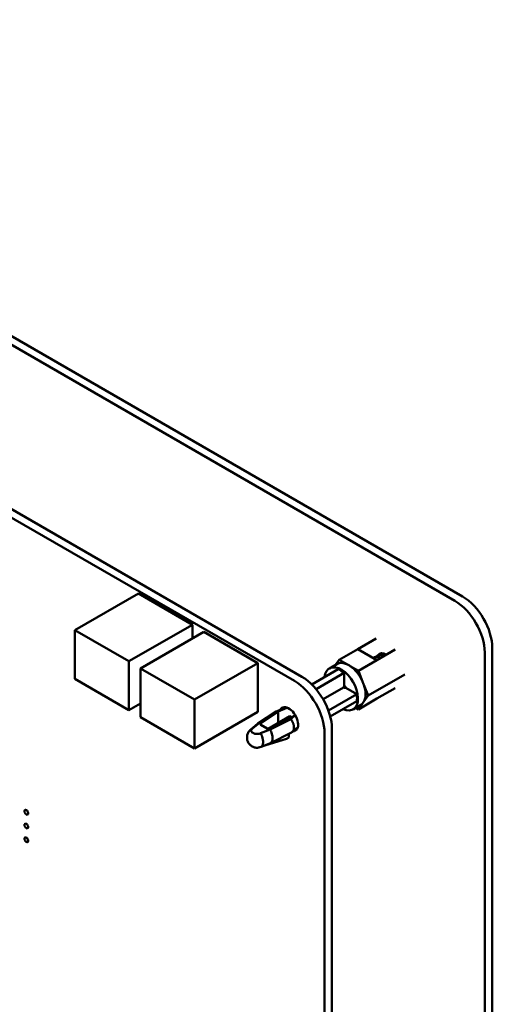
# Model space of a CAD drawing. Units: inches. Extents: x 4 to 172, y 2 to 134.
# Drawn here: x 137 to 141, y 115 to 123 of the extents above; entities that cross this region are included whole.
import ezdxf

# ---------------------------------------------------------------- set-up
doc = ezdxf.new("R2010")
doc.units = ezdxf.units.IN
doc.header["$LTSCALE"] = 8
doc.header["$MEASUREMENT"] = 0
doc.layers.add('Visible (ANSI)', color=7, linetype='Continuous', lineweight=50)

msp = doc.modelspace()

# ---------------------------------------------------------------- linework, layer by layer
at = {"layer": 'Visible (ANSI)'}
for p, q in [((140.7304, 118.1417), (132.8362, 122.6994)), ((140.7903, 118.1763), (132.8961, 122.734)), ((132.973, 121.2553), (139.4623, 117.5087)), ((133.0314, 121.289), (139.5208, 117.5424)), ((138.2301, 118.1994), (137.729, 117.9101)), ((138.2301, 118.1994), (138.6562, 117.9534)), ((138.6562, 117.9534), (138.1551, 117.6641)), ((138.6562, 117.9534), (138.6562, 117.8434)), ((137.729, 117.9101), (138.1551, 117.6641)), ((137.729, 117.5247), (137.729, 117.9101)), ((138.7477, 117.8962), (138.2466, 117.6069)), ((138.7477, 117.8962), (139.1738, 117.6502)), ((139.9627, 117.7611), (140.1075, 117.8446)), ((139.9627, 117.7611), (139.8161, 117.6764)), ((140.1149, 117.6732), (139.9627, 117.7611)), ((140.2596, 117.7568), (140.1149, 117.6732)), ((140.1513, 117.7285), (140.1503, 117.7279)), ((140.9661, 108.8903), (140.9661, 117.7335)), ((141.026, 108.9248), (141.026, 117.768)), ((138.1551, 117.6641), (138.1551, 117.2787)), ((139.1738, 117.6502), (138.6727, 117.3609)), ((139.1738, 117.6502), (139.1738, 117.2648)), ((139.7393, 117.6079), (139.7987, 117.6422)), ((139.8161, 117.6764), (139.7874, 117.6356)), ((139.8161, 117.6764), (139.8823, 117.6382)), ((139.9683, 117.5886), (140.1149, 117.6732)), ((140.095, 117.696), (140.0913, 117.6939)), ((140.1245, 117.7131), (140.1208, 117.7109)), ((138.2466, 117.6069), (138.6727, 117.3609)), ((138.2466, 117.2215), (138.2466, 117.6069)), ((139.8087, 117.6008), (139.6004, 117.4806)), ((139.8569, 117.573), (139.6339, 117.4442)), ((139.8569, 117.573), (139.8569, 117.4738)), ((139.9021, 117.6268), (139.9683, 117.5886)), ((139.9683, 117.5886), (140.0013, 117.5033)), ((138.1551, 117.2787), (137.729, 117.5247)), ((140.0443, 117.3925), (140.3357, 117.5607)), ((139.8513, 117.4567), (139.6899, 117.3635)), ((139.8689, 117.4531), (139.9548, 117.4035)), ((140.0112, 117.4778), (140.0443, 117.3925)), ((140.2596, 117.4525), (140.1149, 117.3689)), ((138.2466, 117.3315), (138.1551, 117.2787)), ((138.6727, 117.3609), (138.6727, 116.9755)), ((139.9548, 117.4035), (139.7314, 117.2745)), ((139.7461, 117.2273), (139.9548, 117.3477)), ((139.9683, 117.2842), (140.1149, 117.3689)), ((140.0013, 117.3313), (139.9683, 117.2842)), ((140.0443, 117.3925), (140.0112, 117.3454)), ((139.1738, 117.2648), (138.6727, 116.9755)), ((139.3183, 117.2669), (139.1743, 117.1713)), ((139.1831, 117.1755), (139.3257, 117.2702)), ((139.1959, 117.1751), (139.3353, 117.2677)), ((139.323, 117.2694), (139.4017, 117.2993)), ((139.402, 117.2992), (139.3257, 117.2702)), ((139.3353, 117.2677), (139.4025, 117.2975)), ((139.3353, 117.1771), (139.3353, 117.2677)), ((139.9262, 117.2842), (139.9856, 117.3185)), ((139.9473, 117.2964), (139.9683, 117.2842)), ((138.6727, 116.9755), (138.2466, 117.2215)), ((139.1831, 117.1755), (139.1315, 117.1328)), ((139.2556, 117.1307), (139.4272, 117.2306)), ((139.4295, 117.2133), (139.2692, 117.1327)), ((139.2699, 117.1253), (139.434, 117.2077)), ((139.4272, 117.2306), (139.4416, 117.2223)), ((139.4674, 117.2417), (139.4295, 117.2133)), ((139.434, 117.2077), (139.4692, 117.2386)), ((139.4393, 117.2002), (139.4393, 117.2002)), ((139.1201, 117.1266), (139.1713, 117.1691)), ((139.1959, 117.0956), (139.2699, 117.1253)), ((139.2478, 117.1332), (139.1967, 117.1627)), ((139.4394, 117.101), (139.2745, 117.0182)), ((139.4459, 117.1054), (139.4896, 117.1437)), ((139.4584, 117.1301), (139.4584, 117.1301)), ((139.4587, 117.1494), (139.4587, 117.1495)), ((139.7008, 117.0955), (139.7008, 109.3551)), ((139.7593, 117.1293), (139.7593, 109.3889)), ((139.2284, 116.9996), (139.3992, 117.0509)), ((139.3992, 117.0509), (139.4179, 117.0615)), ((139.4179, 117.0615), (139.4183, 117.0904)), ((139.2727, 117.0174), (139.1988, 116.9877))]:
    msp.add_line(p, q, dxfattribs=at)
for centre, major_axis, ratio, start_param, end_param in [((140.7304, 117.8696), (0.1667, -0.2887), 0.57735, 0.785398, 2.356194), ((140.7903, 117.9041), (-0.1667, 0.2887), 0.57735, 3.926991, 5.497787), ((140.1836, 117.6409), (-0.048, 0.0831), 0.57735, 5.4185, 6.572872), ((139.8922, 117.4803), (-0.0934, 0.1618), 0.57735, 5.572758, 6.283185), ((139.8328, 117.446), (-0.0934, 0.1618), 0.57735, 2.468434, 6.956343), ((139.8328, 117.446), (-0.0879, 0.1523), 0.57735, 5.302519, 5.693056), ((139.8922, 117.4803), (0.0934, -0.1618), 0.57735, 2.281224, 2.431165), ((139.8922, 117.4803), (0.0934, -0.1618), 0.57735, 1.383968, 2.281224), ((139.4623, 117.2332), (0.1687, -0.2922), 0.57735, 0.785438, 2.356001), ((139.5207, 117.267), (0.1687, -0.2922), 0.57735, 0.785438, 2.356001), ((139.8922, 117.4803), (0.0934, -0.1618), 0.57735, 1.234026, 1.383968), ((139.8945, 117.4817), (0.0346, -0.062), 0.587337, 4.6134, 4.827421), ((139.8328, 117.446), (-0.0307, 0.0532), 0.57735, 4.516319, 4.908459), ((139.8922, 117.4803), (0.0934, -0.1618), 0.57735, 0.33677, 1.234026), ((139.8328, 117.446), (-0.0879, 0.1523), 0.57735, 3.731722, 4.122259), ((139.8922, 117.4803), (0.0934, -0.1618), 0.57735, 0, 0.186829), ((139.8922, 117.4803), (0.0934, -0.1618), 0.57735, 0.186829, 0.33677), ((139.418, 117.2066), (0.0523, -0.0906), 0.57735, 5.980948, 9.802872), ((139.4367, 117.2718), (0.0562, 0), 0.57735, 2.181724, 2.226983), ((139.2078, 117.1691), (-0.0157, 0), 0.57735, 5.5676, 7.068583), ((139.2589, 117.1396), (0.0157, 0), 0.57735, 3.926991, 5.428319), ((139.418, 117.2066), (0.0523, -0.0906), 0.57735, 5.960196, 5.960267)]:
    msp.add_ellipse(centre, major_axis=major_axis, ratio=ratio, start_param=start_param, end_param=end_param, dxfattribs=at)
for centre in [(137.3448, 116.4712), (137.3448, 116.3623), (137.3448, 116.2534)]:
    msp.add_ellipse(centre, major_axis=(-0.0105, 0.0182), ratio=0.57735, dxfattribs=at)
for points, weights in [([(140.1245, 117.7131), (140.1454, 117.7251), (140.1742, 117.7106)], [1, 0.923879532511, 1]), ([(140.095, 117.696), (140.1159, 117.7081), (140.1447, 117.6936)], [1, 0.923879532511, 1]), ([(140.0982, 117.6828), (140.1066, 117.6809), (140.1152, 117.6766)], [0.967048455701, 0.975883865884, 1]), ([(140.1152, 117.6766), (140.1167, 117.6759), (140.1181, 117.6751)], [1, 0.995879616479, 0.992205303796]), ([(140.141, 117.6915), (140.1425, 117.6908), (140.1439, 117.69)], [1, 0.995879616479, 0.992205303796]), ([(140.1447, 117.6936), (140.1461, 117.6929), (140.1476, 117.6921)], [1, 0.995879616479, 0.992205303796]), ([(140.1705, 117.7085), (140.1719, 117.7078), (140.1734, 117.707)], [1, 0.995879616479, 0.992205303796]), ([(140.1742, 117.7106), (140.1756, 117.7099), (140.177, 117.7091)], [1, 0.995879616479, 0.992205303796]), ([(139.8569, 117.4738), (139.8536, 117.4641), (139.8513, 117.4567)], [2.01531810127, 2.19635402924, 2.33669308052]), ([(139.8513, 117.4567), (139.8588, 117.455), (139.8689, 117.4531)], [2.33669308062, 2.19635402935, 2.01531810139])]:
    msp.add_rational_spline(points, weights, degree=2, dxfattribs=at)
for points, weights, knots in [([(140.1389, 117.7179), (140.1437, 117.7242), (140.1503, 117.7279), (140.1508, 117.7282), (140.1513, 117.7285)], [0.966372122962, 0.974928089176, 1, 0.997942637339, 0.995996486321], [0.79490989, 0.79490989, 0.79490989, 0.798076923, 0.798076923, 0.798336805, 0.798336805, 0.798336805]), ([(140.0858, 117.69), (140.0884, 117.6922), (140.0913, 117.6939), (140.1122, 117.706), (140.141, 117.6915)], [0.980578091379, 0.988573936241, 1, 0.923879532511, 1], [0.64278745, 0.64278745, 0.64278745, 0.64423077, 0.64423077, 0.65384615, 0.65384615, 0.65384615]), ([(140.1094, 117.7009), (140.1143, 117.7072), (140.1208, 117.7109), (140.1417, 117.723), (140.1705, 117.7085)], [0.966372122962, 0.974928089176, 1, 0.923879532511, 1], [0.71798681, 0.71798681, 0.71798681, 0.72115385, 0.72115385, 0.73076923, 0.73076923, 0.73076923])]:
    msp.add_rational_spline(points, weights, degree=2, knots=knots, dxfattribs=at)
for points in [[(139.3257, 117.2702), (139.3231, 117.2695), (139.3206, 117.2684), (139.3183, 117.2669)], [(139.1992, 116.9878), (139.1935, 116.9853), (139.1827, 116.9825), (139.1812, 116.9822)]]:
    msp.add_open_spline(points, degree=3, dxfattribs=at)
for points, knots in [([(139.1713, 117.1691), (139.1715, 117.1693), (139.1717, 117.1694), (139.1719, 117.1696), (139.1752, 117.1722), (139.1789, 117.1742), (139.1831, 117.1755)], [0.8666209, 0.8666209, 0.8666209, 0.8666209, 0.8742935, 0.8742935, 0.8742935, 1, 1, 1, 1]), ([(139.434, 117.2077), (139.4353, 117.2059), (139.4367, 117.2041), (139.438, 117.2022), (139.4392, 117.2004), (139.4405, 117.1984), (139.4417, 117.1965), (139.4429, 117.1946), (139.444, 117.1926), (139.4451, 117.1906), (139.4462, 117.1886), (139.4472, 117.1866), (139.4482, 117.1846), (139.4492, 117.1825), (139.4501, 117.1805), (139.4509, 117.1785), (139.4515, 117.1771), (139.452, 117.1757), (139.4526, 117.1743), (139.4528, 117.1737), (139.453, 117.1731), (139.4533, 117.1725), (139.454, 117.1705), (139.4546, 117.1685), (139.4552, 117.1666), (139.4557, 117.1646), (139.4563, 117.1627), (139.4567, 117.1608), (139.4571, 117.159), (139.4575, 117.1571), (139.4579, 117.1553), (139.4582, 117.1535), (139.4584, 117.1518), (139.4586, 117.1501), (139.4588, 117.1484), (139.459, 117.1467), (139.4591, 117.1451), (139.4592, 117.1436), (139.4592, 117.142), (139.4592, 117.1405), (139.4592, 117.1378), (139.4591, 117.1352), (139.4588, 117.1327), (139.4585, 117.13), (139.458, 117.1274), (139.4573, 117.1249), (139.4567, 117.1224), (139.4558, 117.1199), (139.4548, 117.1177), (139.4541, 117.1162), (139.4534, 117.1147), (139.4526, 117.1134), (139.4521, 117.1126), (139.4516, 117.1119), (139.4511, 117.1112), (139.4497, 117.1092), (139.4481, 117.1073), (139.4463, 117.1057), (139.4445, 117.1041), (139.4426, 117.1027), (139.4405, 117.1016), (139.4401, 117.1014), (139.4398, 117.1012), (139.4394, 117.101)], [0, 0, 0, 0, 0.0438372, 0.0438372, 0.0438372, 0.0880127, 0.0880127, 0.0880127, 0.1323038, 0.1323038, 0.1323038, 0.1764805, 0.1764805, 0.1764805, 0.2203106, 0.2203106, 0.2203106, 0.2500748, 0.2500748, 0.2500748, 0.2635667, 0.2635667, 0.2635667, 0.3060308, 0.3060308, 0.3060308, 0.3474999, 0.3474999, 0.3474999, 0.3877895, 0.3877895, 0.3877895, 0.426737, 0.426737, 0.426737, 0.464203, 0.464203, 0.464203, 0.500072, 0.500072, 0.500072, 0.5641486, 0.5641486, 0.5641486, 0.6320985, 0.6320985, 0.6320985, 0.7032012, 0.7032012, 0.7032012, 0.7502478, 0.7502478, 0.7502478, 0.7765712, 0.7765712, 0.7765712, 0.8512017, 0.8512017, 0.8512017, 0.9260276, 0.9260276, 0.9260276, 0.9400527, 0.9400527, 0.9400527, 0.9400527]), ([(139.1282, 116.9914), (139.121, 116.9956), (139.1143, 117.0011), (139.103, 117.0138), (139.0982, 117.0213), (139.0914, 117.0372), (139.0893, 117.0457), (139.0877, 117.0632), (139.0883, 117.0723), (139.0925, 117.0895), (139.096, 117.0979), (139.1054, 117.1129), (139.1115, 117.1196), (139.1191, 117.1259), (139.12, 117.1265), (139.1208, 117.1271)], [0.0000274, 0.0000274, 0.0000274, 0.0000274, 0.0480235, 0.0480235, 0.0974121, 0.0974121, 0.1467277, 0.1467277, 0.1975938, 0.1975938, 0.2480628, 0.2480628, 0.2986524, 0.2986524, 0.3046091, 0.3046091, 0.3046091, 0.3046091]), ([(139.1208, 117.1271), (139.1208, 117.1272), (139.1209, 117.1272), (139.1247, 117.13), (139.1285, 117.1318), (139.1315, 117.1328)], [0.1996436, 0.1996436, 0.1996436, 0.1996436, 0.19981713, 0.19981713, 0.21493337, 0.21493337, 0.21493337, 0.21493337]), ([(139.1315, 117.1328), (139.1299, 117.1315), (139.1266, 117.1287), (139.1236, 117.1247), (139.1217, 117.1201), (139.1212, 117.1154), (139.1221, 117.1107), (139.1246, 117.106), (139.1288, 117.1015), (139.1326, 117.0988), (139.1347, 117.0976)], [0, 0, 0, 0, 0.108177, 0.2258797, 0.3575678, 0.4722838, 0.5951311, 0.7248724, 0.859654, 0.9947156, 0.9947156, 0.9947156, 0.9947156]), ([(139.1959, 117.0956), (139.1938, 117.0947), (139.1888, 117.0927), (139.1819, 117.091), (139.174, 117.0899), (139.1658, 117.0896), (139.1577, 117.0902), (139.1495, 117.0916), (139.1416, 117.094), (139.1369, 117.0963), (139.1347, 117.0975), (139.1347, 117.0976)], [0, 0, 0, 0, 0.107447, 0.225246, 0.357042, 0.471852, 0.5948, 0.724647, 0.859539, 0.997102, 1, 1, 1, 1]), ([(139.1959, 117.0956), (139.198, 117.0917), (139.2004, 117.0865), (139.2035, 117.0795), (139.2039, 117.0787), (139.2079, 117.0694), (139.2096, 117.0625), (139.2107, 117.0582), (139.2111, 117.0565), (139.2121, 117.0527), (139.2135, 117.0479), (139.2149, 117.0371), (139.2152, 117.0325), (139.2154, 117.0264), (139.2155, 117.0253), (139.2155, 117.019), (139.2149, 117.0149), (139.2135, 117.0077), (139.2126, 117.0045), (139.2108, 117.0001), (139.2098, 116.9982), (139.2078, 116.9952), (139.2069, 116.994), (139.2045, 116.9913), (139.2032, 116.9901), (139.2007, 116.9886), (139.2, 116.9882), (139.1992, 116.9878)], [-0.2139989, -0.2139989, -0.2139989, -0.2139989, -0.1982817, -0.1982817, -0.1962729, -0.1962729, -0.1713715, -0.1713715, -0.1538131, -0.1538131, -0.1330636, -0.1330636, -0.1199014, -0.1199014, -0.1169382, -0.1169382, -0.1023646, -0.1023646, -0.0810631, -0.0810631, -0.0610747, -0.0610747, -0.045867, -0.045867, -0.0226578, -0.0226578, -0.0132705, -0.0132705, -0.0132705, -0.0132705]), ([(139.2727, 117.0174), (139.2748, 117.0182), (139.2767, 117.0194), (139.281, 117.023), (139.2832, 117.0259), (139.2885, 117.036), (139.2903, 117.0452), (139.2903, 117.0662), (139.2885, 117.0781), (139.2832, 117.0962), (139.281, 117.1021), (139.276, 117.114), (139.2731, 117.1198), (139.2699, 117.1253)], [0.0379599, 0.0379599, 0.0379599, 0.0379599, 0.125, 0.125, 0.25, 0.25, 0.5, 0.5, 0.75, 0.75, 0.875, 0.875, 1, 1, 1, 1]), ([(139.1533, 116.9821), (139.1533, 116.9821), (139.153, 116.9822), (139.1525, 116.9823), (139.1521, 116.9824), (139.1504, 116.9827), (139.1492, 116.983), (139.1443, 116.9842), (139.1407, 116.9855), (139.1341, 116.9882), (139.1311, 116.9897), (139.1282, 116.9914)], [0, 0, 0, 0, 0.0008, 0.0008, 0.00320008, 0.00320008, 0.01040217, 0.01040217, 0.03205828, 0.03205828, 0.05122068, 0.05122068, 0.05122068, 0.05122068]), ([(139.1533, 116.9821), (139.1548, 116.9818), (139.159, 116.9812), (139.1658, 116.9808), (139.1737, 116.981), (139.1788, 116.9817), (139.1812, 116.9822)], [-0.6671551, -0.6671551, -0.6671551, -0.6671551, -0.5947996, -0.4718516, -0.3570417, -0.2390213, -0.2390213, -0.2390213, -0.2390213])]:
    msp.add_open_spline(points, degree=3, knots=knots, dxfattribs=at)

doc.saveas('drawing.dxf')
